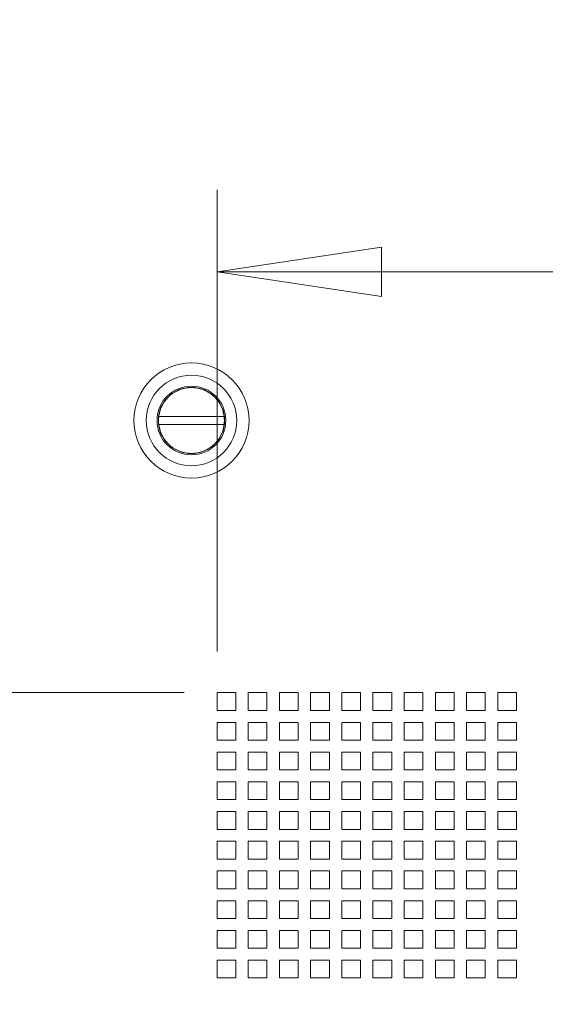
# Model space of a CAD drawing. Units: millimetres. Extents: x 160 to 5780, y 160 to 4040.
# Drawn here: x 2316 to 2444, y 1885 to 2125 of the extents above; entities that cross this region are included whole.
import ezdxf

# ---------------------------------------------------------------- set-up
doc = ezdxf.new("R2010")
doc.units = ezdxf.units.MM
doc.layers.add('AM Visible (Drawing)', color=7, linetype='Continuous', lineweight=5)
doc.layers.add('Dimension 2', color=8, linetype='Continuous', lineweight=18)
doc.styles.add('Arial 220', font='arial.ttf')
doc.dimstyles.new('Default (Drawing)', dxfattribs={"dimscale": 20, "dimtxt": 2.2, "dimasz": 2, "dimexe": 1, "dimexo": 0.5, "dimgap": 0.5, "dimtad": 1, "dimdec": 0, "dimrnd": 1e-08, "dimtxsty": 'Arial 220', "dimblk": 'Filled-1', "dimcen": 0.09, "dimdle": 6, "dimclrd": 256, "dimclre": 256, "dimclrt": 7, "dimazin": 2, "dimtfac": 0.545455, "dimtdec": 0, "dimtmove": 0, "dimatfit": 3, "dimfxl": 0, "dimtolj": 1, "dimtzin": 0, "dimlwd": -1, "dimlwe": -1, "dimarcsym": 0})

# ---------------------------------------------------------------- blocks, each defined once
blk = doc.blocks.new('Filled-1')
at = {"color": 0}
for p, q in [((0, 0), (-1, 0.15)), ((-1, 0.15), (-1, -0.15)), ((-1, 0), (0, 0)), ((-1, -0.15), (0, 0))]:
    blk.add_line(p, q, dxfattribs=at)
at = {"color": 0, "flags": 128}
blk.add_lwpolyline([(-1, -0.15), (0, 0), (-1, 0.15), (-1, -0.15)], dxfattribs=at)
at = {"color": 0}
blk.add_solid([(-1, -0.15), (0, 0), (-1, 0.15), (-1, -0.15)], dxfattribs=at)
blk = doc.blocks.new('*D36')
at = {"layer": 'Defpoints', "color": 0}
for p in [(2366.27, 1960.87), (2204.03, 1644.83), (2364.27, 1644.83)]:
    blk.add_point(p, dxfattribs=at)
at = {"layer": 'Dimension 2'}
for p, q in [((2356.27, 1960.87), (2184.03, 1960.87)), ((2204.03, 1920.87), (2204.03, 1684.83)), ((2354.27, 1644.83), (2184.03, 1644.83))]:
    blk.add_line(p, q, dxfattribs=at)
at = {"layer": 'Dimension 2', "xscale": 40, "yscale": 40, "zscale": 40}
for p, rotation in [((2204.03, 1960.87), 90), ((2204.03, 1644.83), 270)]:
    blk.add_blockref('Filled-1', p, dxfattribs=dict(at, rotation=rotation))
at = {"layer": 'Dimension 2', "color": 7, "insert": (2171.55, 1761.01), "char_height": 44, "attachment_point": 4, "rotation": 90, "style": 'Arial 220'}
blk.add_mtext('\\A1;316', dxfattribs=at)
blk = doc.blocks.new('*D37')
at = {"layer": 'Defpoints', "color": 0}
for p in [(3036.03, 2063.19), (2364.27, 1960.87), (3036.03, 1960.87)]:
    blk.add_point(p, dxfattribs=at)
at = {"layer": 'Dimension 2'}
for p, q in [((2364.27, 1970.87), (2364.27, 2083.19)), ((3036.03, 1970.87), (3036.03, 2083.19)), ((2404.27, 2063.19), (2996.03, 2063.19))]:
    blk.add_line(p, q, dxfattribs=at)
at = {"layer": 'Dimension 2', "xscale": 40, "yscale": 40, "zscale": 40, "rotation": 180}
blk.add_blockref('Filled-1', (2364.27, 2063.19), dxfattribs=at)
at = {"layer": 'Dimension 2', "xscale": 40, "yscale": 40, "zscale": 40}
blk.add_blockref('Filled-1', (3036.03, 2063.19), dxfattribs=at)
at = {"layer": 'Dimension 2', "color": 7, "insert": (2651.65, 2095.66), "char_height": 44, "attachment_point": 4, "style": 'Arial 220'}
blk.add_mtext('\\A1;672', dxfattribs=at)

msp = doc.modelspace()

# ---------------------------------------------------------------- linework, layer by layer
at = {"layer": 'AM Visible (Drawing)'}
for p, q in [((2350.11, 2028.05), (2365.98, 2028.05)), ((2365.98, 2026.05), (2350.11, 2026.05)), ((2364.27, 1960.87), (2368.82, 1960.87)), ((2364.27, 1956.53), (2364.27, 1960.87)), ((2368.82, 1960.87), (2368.82, 1956.53)), ((2371.85, 1960.87), (2376.4, 1960.87)), ((2371.85, 1956.53), (2371.85, 1960.87)), ((2376.4, 1960.87), (2376.4, 1956.53)), ((2379.43, 1960.87), (2383.98, 1960.87)), ((2379.43, 1956.53), (2379.43, 1960.87)), ((2383.98, 1960.87), (2383.98, 1956.53)), ((2387.01, 1960.87), (2391.56, 1960.87)), ((2387.01, 1956.53), (2387.01, 1960.87)), ((2391.56, 1960.87), (2391.56, 1956.53)), ((2394.59, 1960.87), (2399.14, 1960.87)), ((2394.59, 1956.53), (2394.59, 1960.87)), ((2399.14, 1960.87), (2399.14, 1956.53)), ((2402.17, 1960.87), (2406.72, 1960.87)), ((2402.17, 1956.53), (2402.17, 1960.87)), ((2406.72, 1960.87), (2406.72, 1956.53)), ((2409.75, 1960.87), (2414.3, 1960.87)), ((2409.75, 1956.53), (2409.75, 1960.87)), ((2414.3, 1960.87), (2414.3, 1956.53)), ((2417.33, 1960.87), (2421.88, 1960.87)), ((2417.33, 1956.53), (2417.33, 1960.87)), ((2421.88, 1960.87), (2421.88, 1956.53)), ((2424.91, 1960.87), (2429.46, 1960.87)), ((2424.91, 1956.53), (2424.91, 1960.87)), ((2429.46, 1960.87), (2429.46, 1956.53)), ((2432.49, 1960.87), (2437.04, 1960.87)), ((2432.49, 1956.53), (2432.49, 1960.87)), ((2437.04, 1960.87), (2437.04, 1956.53)), ((2368.82, 1956.53), (2364.27, 1956.53)), ((2376.4, 1956.53), (2371.85, 1956.53)), ((2383.98, 1956.53), (2379.43, 1956.53)), ((2391.56, 1956.53), (2387.01, 1956.53)), ((2399.14, 1956.53), (2394.59, 1956.53)), ((2406.72, 1956.53), (2402.17, 1956.53)), ((2414.3, 1956.53), (2409.75, 1956.53)), ((2421.88, 1956.53), (2417.33, 1956.53)), ((2429.46, 1956.53), (2424.91, 1956.53)), ((2437.04, 1956.53), (2432.49, 1956.53)), ((2364.27, 1953.64), (2368.82, 1953.64)), ((2364.27, 1949.3), (2364.27, 1953.64)), ((2368.82, 1953.64), (2368.82, 1949.3)), ((2371.85, 1953.64), (2376.4, 1953.64)), ((2371.85, 1949.3), (2371.85, 1953.64)), ((2376.4, 1953.64), (2376.4, 1949.3)), ((2379.43, 1953.64), (2383.98, 1953.64)), ((2379.43, 1949.3), (2379.43, 1953.64)), ((2383.98, 1953.64), (2383.98, 1949.3)), ((2387.01, 1953.64), (2391.56, 1953.64)), ((2387.01, 1949.3), (2387.01, 1953.64)), ((2391.56, 1953.64), (2391.56, 1949.3)), ((2394.59, 1953.64), (2399.14, 1953.64)), ((2394.59, 1949.3), (2394.59, 1953.64)), ((2399.14, 1953.64), (2399.14, 1949.3)), ((2402.17, 1953.64), (2406.72, 1953.64)), ((2402.17, 1949.3), (2402.17, 1953.64)), ((2406.72, 1953.64), (2406.72, 1949.3)), ((2409.75, 1953.64), (2414.3, 1953.64)), ((2409.75, 1949.3), (2409.75, 1953.64)), ((2414.3, 1953.64), (2414.3, 1949.3)), ((2417.33, 1953.64), (2421.88, 1953.64)), ((2417.33, 1949.3), (2417.33, 1953.64)), ((2421.88, 1953.64), (2421.88, 1949.3)), ((2424.91, 1953.64), (2429.46, 1953.64)), ((2424.91, 1949.3), (2424.91, 1953.64)), ((2429.46, 1953.64), (2429.46, 1949.3)), ((2432.49, 1953.64), (2437.04, 1953.64)), ((2432.49, 1949.3), (2432.49, 1953.64)), ((2437.04, 1953.64), (2437.04, 1949.3)), ((2368.82, 1949.3), (2364.27, 1949.3)), ((2376.4, 1949.3), (2371.85, 1949.3)), ((2383.98, 1949.3), (2379.43, 1949.3)), ((2391.56, 1949.3), (2387.01, 1949.3)), ((2399.14, 1949.3), (2394.59, 1949.3)), ((2406.72, 1949.3), (2402.17, 1949.3)), ((2414.3, 1949.3), (2409.75, 1949.3)), ((2421.88, 1949.3), (2417.33, 1949.3)), ((2429.46, 1949.3), (2424.91, 1949.3)), ((2437.04, 1949.3), (2432.49, 1949.3)), ((2364.27, 1946.41), (2368.82, 1946.41)), ((2364.27, 1942.07), (2364.27, 1946.41)), ((2368.82, 1946.41), (2368.82, 1942.07)), ((2371.85, 1946.41), (2376.4, 1946.41)), ((2371.85, 1942.07), (2371.85, 1946.41)), ((2376.4, 1946.41), (2376.4, 1942.07)), ((2379.43, 1946.41), (2383.98, 1946.41)), ((2379.43, 1942.07), (2379.43, 1946.41)), ((2383.98, 1946.41), (2383.98, 1942.07)), ((2387.01, 1946.41), (2391.56, 1946.41)), ((2387.01, 1942.07), (2387.01, 1946.41)), ((2391.56, 1946.41), (2391.56, 1942.07)), ((2394.59, 1946.41), (2399.14, 1946.41)), ((2394.59, 1942.07), (2394.59, 1946.41)), ((2399.14, 1946.41), (2399.14, 1942.07)), ((2402.17, 1946.41), (2406.72, 1946.41)), ((2402.17, 1942.07), (2402.17, 1946.41)), ((2406.72, 1946.41), (2406.72, 1942.07)), ((2409.75, 1946.41), (2414.3, 1946.41)), ((2409.75, 1942.07), (2409.75, 1946.41)), ((2414.3, 1946.41), (2414.3, 1942.07)), ((2417.33, 1946.41), (2421.88, 1946.41)), ((2417.33, 1942.07), (2417.33, 1946.41)), ((2421.88, 1946.41), (2421.88, 1942.07)), ((2424.91, 1946.41), (2429.46, 1946.41)), ((2424.91, 1942.07), (2424.91, 1946.41)), ((2429.46, 1946.41), (2429.46, 1942.07)), ((2432.49, 1946.41), (2437.04, 1946.41)), ((2432.49, 1942.07), (2432.49, 1946.41)), ((2437.04, 1946.41), (2437.04, 1942.07)), ((2368.82, 1942.07), (2364.27, 1942.07)), ((2376.4, 1942.07), (2371.85, 1942.07)), ((2383.98, 1942.07), (2379.43, 1942.07)), ((2391.56, 1942.07), (2387.01, 1942.07)), ((2399.14, 1942.07), (2394.59, 1942.07)), ((2406.72, 1942.07), (2402.17, 1942.07)), ((2414.3, 1942.07), (2409.75, 1942.07)), ((2421.88, 1942.07), (2417.33, 1942.07)), ((2429.46, 1942.07), (2424.91, 1942.07)), ((2437.04, 1942.07), (2432.49, 1942.07)), ((2364.27, 1939.18), (2368.82, 1939.18)), ((2364.27, 1934.84), (2364.27, 1939.18)), ((2368.82, 1939.18), (2368.82, 1934.84)), ((2371.85, 1939.18), (2376.4, 1939.18)), ((2371.85, 1934.84), (2371.85, 1939.18)), ((2376.4, 1939.18), (2376.4, 1934.84)), ((2379.43, 1939.18), (2383.98, 1939.18)), ((2379.43, 1934.84), (2379.43, 1939.18)), ((2383.98, 1939.18), (2383.98, 1934.84)), ((2387.01, 1939.18), (2391.56, 1939.18)), ((2387.01, 1934.84), (2387.01, 1939.18)), ((2391.56, 1939.18), (2391.56, 1934.84)), ((2394.59, 1939.18), (2399.14, 1939.18)), ((2394.59, 1934.84), (2394.59, 1939.18)), ((2399.14, 1939.18), (2399.14, 1934.84)), ((2402.17, 1939.18), (2406.72, 1939.18)), ((2402.17, 1934.84), (2402.17, 1939.18)), ((2406.72, 1939.18), (2406.72, 1934.84)), ((2409.75, 1939.18), (2414.3, 1939.18)), ((2409.75, 1934.84), (2409.75, 1939.18)), ((2414.3, 1939.18), (2414.3, 1934.84)), ((2417.33, 1939.18), (2421.88, 1939.18)), ((2417.33, 1934.84), (2417.33, 1939.18)), ((2421.88, 1939.18), (2421.88, 1934.84)), ((2424.91, 1939.18), (2429.46, 1939.18)), ((2424.91, 1934.84), (2424.91, 1939.18)), ((2429.46, 1939.18), (2429.46, 1934.84)), ((2432.49, 1939.18), (2437.04, 1939.18)), ((2432.49, 1934.84), (2432.49, 1939.18)), ((2437.04, 1939.18), (2437.04, 1934.84)), ((2368.82, 1934.84), (2364.27, 1934.84)), ((2376.4, 1934.84), (2371.85, 1934.84)), ((2383.98, 1934.84), (2379.43, 1934.84)), ((2391.56, 1934.84), (2387.01, 1934.84)), ((2399.14, 1934.84), (2394.59, 1934.84)), ((2406.72, 1934.84), (2402.17, 1934.84)), ((2414.3, 1934.84), (2409.75, 1934.84)), ((2421.88, 1934.84), (2417.33, 1934.84)), ((2429.46, 1934.84), (2424.91, 1934.84)), ((2437.04, 1934.84), (2432.49, 1934.84)), ((2364.27, 1931.95), (2368.82, 1931.95)), ((2364.27, 1927.61), (2364.27, 1931.95)), ((2368.82, 1931.95), (2368.82, 1927.61)), ((2371.85, 1931.95), (2376.4, 1931.95)), ((2371.85, 1927.61), (2371.85, 1931.95)), ((2376.4, 1931.95), (2376.4, 1927.61)), ((2379.43, 1931.95), (2383.98, 1931.95)), ((2379.43, 1927.61), (2379.43, 1931.95)), ((2383.98, 1931.95), (2383.98, 1927.61)), ((2387.01, 1931.95), (2391.56, 1931.95)), ((2387.01, 1927.61), (2387.01, 1931.95)), ((2391.56, 1931.95), (2391.56, 1927.61)), ((2394.59, 1931.95), (2399.14, 1931.95)), ((2394.59, 1927.61), (2394.59, 1931.95)), ((2399.14, 1931.95), (2399.14, 1927.61)), ((2402.17, 1931.95), (2406.72, 1931.95)), ((2402.17, 1927.61), (2402.17, 1931.95)), ((2406.72, 1931.95), (2406.72, 1927.61)), ((2409.75, 1931.95), (2414.3, 1931.95)), ((2409.75, 1927.61), (2409.75, 1931.95)), ((2414.3, 1931.95), (2414.3, 1927.61)), ((2417.33, 1931.95), (2421.88, 1931.95)), ((2417.33, 1927.61), (2417.33, 1931.95)), ((2421.88, 1931.95), (2421.88, 1927.61)), ((2424.91, 1931.95), (2429.46, 1931.95)), ((2424.91, 1927.61), (2424.91, 1931.95)), ((2429.46, 1931.95), (2429.46, 1927.61)), ((2432.49, 1931.95), (2437.04, 1931.95)), ((2432.49, 1927.61), (2432.49, 1931.95)), ((2437.04, 1931.95), (2437.04, 1927.61)), ((2368.82, 1927.61), (2364.27, 1927.61)), ((2376.4, 1927.61), (2371.85, 1927.61)), ((2383.98, 1927.61), (2379.43, 1927.61)), ((2391.56, 1927.61), (2387.01, 1927.61)), ((2399.14, 1927.61), (2394.59, 1927.61)), ((2406.72, 1927.61), (2402.17, 1927.61)), ((2414.3, 1927.61), (2409.75, 1927.61)), ((2421.88, 1927.61), (2417.33, 1927.61)), ((2429.46, 1927.61), (2424.91, 1927.61)), ((2437.04, 1927.61), (2432.49, 1927.61)), ((2364.27, 1924.72), (2368.82, 1924.72)), ((2364.27, 1920.38), (2364.27, 1924.72)), ((2368.82, 1924.72), (2368.82, 1920.38)), ((2371.85, 1924.72), (2376.4, 1924.72)), ((2371.85, 1920.38), (2371.85, 1924.72)), ((2376.4, 1924.72), (2376.4, 1920.38)), ((2379.43, 1924.72), (2383.98, 1924.72)), ((2379.43, 1920.38), (2379.43, 1924.72)), ((2383.98, 1924.72), (2383.98, 1920.38)), ((2387.01, 1924.72), (2391.56, 1924.72)), ((2387.01, 1920.38), (2387.01, 1924.72)), ((2391.56, 1924.72), (2391.56, 1920.38)), ((2394.59, 1924.72), (2399.14, 1924.72)), ((2394.59, 1920.38), (2394.59, 1924.72)), ((2399.14, 1924.72), (2399.14, 1920.38)), ((2402.17, 1924.72), (2406.72, 1924.72)), ((2402.17, 1920.38), (2402.17, 1924.72)), ((2406.72, 1924.72), (2406.72, 1920.38)), ((2409.75, 1924.72), (2414.3, 1924.72)), ((2409.75, 1920.38), (2409.75, 1924.72)), ((2414.3, 1924.72), (2414.3, 1920.38)), ((2417.33, 1924.72), (2421.88, 1924.72)), ((2417.33, 1920.38), (2417.33, 1924.72)), ((2421.88, 1924.72), (2421.88, 1920.38)), ((2424.91, 1924.72), (2429.46, 1924.72)), ((2424.91, 1920.38), (2424.91, 1924.72)), ((2429.46, 1924.72), (2429.46, 1920.38)), ((2432.49, 1924.72), (2437.04, 1924.72)), ((2432.49, 1920.38), (2432.49, 1924.72)), ((2437.04, 1924.72), (2437.04, 1920.38)), ((2368.82, 1920.38), (2364.27, 1920.38)), ((2376.4, 1920.38), (2371.85, 1920.38)), ((2383.98, 1920.38), (2379.43, 1920.38)), ((2391.56, 1920.38), (2387.01, 1920.38)), ((2399.14, 1920.38), (2394.59, 1920.38)), ((2406.72, 1920.38), (2402.17, 1920.38)), ((2414.3, 1920.38), (2409.75, 1920.38)), ((2421.88, 1920.38), (2417.33, 1920.38)), ((2429.46, 1920.38), (2424.91, 1920.38)), ((2437.04, 1920.38), (2432.49, 1920.38)), ((2364.27, 1917.49), (2368.82, 1917.49)), ((2364.27, 1913.15), (2364.27, 1917.49)), ((2368.82, 1917.49), (2368.82, 1913.15)), ((2371.85, 1917.49), (2376.4, 1917.49)), ((2371.85, 1913.15), (2371.85, 1917.49)), ((2376.4, 1917.49), (2376.4, 1913.15)), ((2379.43, 1917.49), (2383.98, 1917.49)), ((2379.43, 1913.15), (2379.43, 1917.49)), ((2383.98, 1917.49), (2383.98, 1913.15)), ((2387.01, 1917.49), (2391.56, 1917.49)), ((2387.01, 1913.15), (2387.01, 1917.49)), ((2391.56, 1917.49), (2391.56, 1913.15)), ((2394.59, 1917.49), (2399.14, 1917.49)), ((2394.59, 1913.15), (2394.59, 1917.49)), ((2399.14, 1917.49), (2399.14, 1913.15)), ((2402.17, 1917.49), (2406.72, 1917.49)), ((2402.17, 1913.15), (2402.17, 1917.49)), ((2406.72, 1917.49), (2406.72, 1913.15)), ((2409.75, 1917.49), (2414.3, 1917.49)), ((2409.75, 1913.15), (2409.75, 1917.49)), ((2414.3, 1917.49), (2414.3, 1913.15)), ((2417.33, 1917.49), (2421.88, 1917.49)), ((2417.33, 1913.15), (2417.33, 1917.49)), ((2421.88, 1917.49), (2421.88, 1913.15)), ((2424.91, 1917.49), (2429.46, 1917.49)), ((2424.91, 1913.15), (2424.91, 1917.49)), ((2429.46, 1917.49), (2429.46, 1913.15)), ((2432.49, 1917.49), (2437.04, 1917.49)), ((2432.49, 1913.15), (2432.49, 1917.49)), ((2437.04, 1917.49), (2437.04, 1913.15)), ((2368.82, 1913.15), (2364.27, 1913.15)), ((2376.4, 1913.15), (2371.85, 1913.15)), ((2383.98, 1913.15), (2379.43, 1913.15)), ((2391.56, 1913.15), (2387.01, 1913.15)), ((2399.14, 1913.15), (2394.59, 1913.15)), ((2406.72, 1913.15), (2402.17, 1913.15)), ((2414.3, 1913.15), (2409.75, 1913.15)), ((2421.88, 1913.15), (2417.33, 1913.15)), ((2429.46, 1913.15), (2424.91, 1913.15)), ((2437.04, 1913.15), (2432.49, 1913.15)), ((2364.27, 1910.26), (2368.82, 1910.26)), ((2364.27, 1905.92), (2364.27, 1910.26)), ((2368.82, 1910.26), (2368.82, 1905.92)), ((2371.85, 1910.26), (2376.4, 1910.26)), ((2371.85, 1905.92), (2371.85, 1910.26)), ((2376.4, 1910.26), (2376.4, 1905.92)), ((2379.43, 1910.26), (2383.98, 1910.26)), ((2379.43, 1905.92), (2379.43, 1910.26)), ((2383.98, 1910.26), (2383.98, 1905.92)), ((2387.01, 1910.26), (2391.56, 1910.26)), ((2387.01, 1905.92), (2387.01, 1910.26)), ((2391.56, 1910.26), (2391.56, 1905.92)), ((2394.59, 1910.26), (2399.14, 1910.26)), ((2394.59, 1905.92), (2394.59, 1910.26)), ((2399.14, 1910.26), (2399.14, 1905.92)), ((2402.17, 1910.26), (2406.72, 1910.26)), ((2402.17, 1905.92), (2402.17, 1910.26)), ((2406.72, 1910.26), (2406.72, 1905.92)), ((2409.75, 1910.26), (2414.3, 1910.26)), ((2409.75, 1905.92), (2409.75, 1910.26)), ((2414.3, 1910.26), (2414.3, 1905.92)), ((2417.33, 1910.26), (2421.88, 1910.26)), ((2417.33, 1905.92), (2417.33, 1910.26)), ((2421.88, 1910.26), (2421.88, 1905.92)), ((2424.91, 1910.26), (2429.46, 1910.26)), ((2424.91, 1905.92), (2424.91, 1910.26)), ((2429.46, 1910.26), (2429.46, 1905.92)), ((2432.49, 1910.26), (2437.04, 1910.26)), ((2432.49, 1905.92), (2432.49, 1910.26)), ((2437.04, 1910.26), (2437.04, 1905.92)), ((2368.82, 1905.92), (2364.27, 1905.92)), ((2376.4, 1905.92), (2371.85, 1905.92)), ((2383.98, 1905.92), (2379.43, 1905.92)), ((2391.56, 1905.92), (2387.01, 1905.92)), ((2399.14, 1905.92), (2394.59, 1905.92)), ((2406.72, 1905.92), (2402.17, 1905.92)), ((2414.3, 1905.92), (2409.75, 1905.92)), ((2421.88, 1905.92), (2417.33, 1905.92)), ((2429.46, 1905.92), (2424.91, 1905.92)), ((2437.04, 1905.92), (2432.49, 1905.92)), ((2364.27, 1903.03), (2368.82, 1903.03)), ((2364.27, 1898.69), (2364.27, 1903.03)), ((2368.82, 1903.03), (2368.82, 1898.69)), ((2371.85, 1903.03), (2376.4, 1903.03)), ((2371.85, 1898.69), (2371.85, 1903.03)), ((2376.4, 1903.03), (2376.4, 1898.69)), ((2379.43, 1903.03), (2383.98, 1903.03)), ((2379.43, 1898.69), (2379.43, 1903.03)), ((2383.98, 1903.03), (2383.98, 1898.69)), ((2387.01, 1903.03), (2391.56, 1903.03)), ((2387.01, 1898.69), (2387.01, 1903.03)), ((2391.56, 1903.03), (2391.56, 1898.69)), ((2394.59, 1903.03), (2399.14, 1903.03)), ((2394.59, 1898.69), (2394.59, 1903.03)), ((2399.14, 1903.03), (2399.14, 1898.69)), ((2402.17, 1903.03), (2406.72, 1903.03)), ((2402.17, 1898.69), (2402.17, 1903.03)), ((2406.72, 1903.03), (2406.72, 1898.69)), ((2409.75, 1903.03), (2414.3, 1903.03)), ((2409.75, 1898.69), (2409.75, 1903.03)), ((2414.3, 1903.03), (2414.3, 1898.69)), ((2417.33, 1903.03), (2421.88, 1903.03)), ((2417.33, 1898.69), (2417.33, 1903.03)), ((2421.88, 1903.03), (2421.88, 1898.69)), ((2424.91, 1903.03), (2429.46, 1903.03)), ((2424.91, 1898.69), (2424.91, 1903.03)), ((2429.46, 1903.03), (2429.46, 1898.69)), ((2432.49, 1903.03), (2437.04, 1903.03)), ((2432.49, 1898.69), (2432.49, 1903.03)), ((2437.04, 1903.03), (2437.04, 1898.69)), ((2368.82, 1898.69), (2364.27, 1898.69)), ((2376.4, 1898.69), (2371.85, 1898.69)), ((2383.98, 1898.69), (2379.43, 1898.69)), ((2391.56, 1898.69), (2387.01, 1898.69)), ((2399.14, 1898.69), (2394.59, 1898.69)), ((2406.72, 1898.69), (2402.17, 1898.69)), ((2414.3, 1898.69), (2409.75, 1898.69)), ((2421.88, 1898.69), (2417.33, 1898.69)), ((2429.46, 1898.69), (2424.91, 1898.69)), ((2437.04, 1898.69), (2432.49, 1898.69)), ((2364.27, 1895.8), (2368.82, 1895.8)), ((2364.27, 1891.46), (2364.27, 1895.8)), ((2368.82, 1895.8), (2368.82, 1891.46)), ((2371.85, 1895.8), (2376.4, 1895.8)), ((2371.85, 1891.46), (2371.85, 1895.8)), ((2376.4, 1895.8), (2376.4, 1891.46)), ((2379.43, 1895.8), (2383.98, 1895.8)), ((2379.43, 1891.46), (2379.43, 1895.8)), ((2383.98, 1895.8), (2383.98, 1891.46)), ((2387.01, 1895.8), (2391.56, 1895.8)), ((2387.01, 1891.46), (2387.01, 1895.8)), ((2391.56, 1895.8), (2391.56, 1891.46)), ((2394.59, 1895.8), (2399.14, 1895.8)), ((2394.59, 1891.46), (2394.59, 1895.8)), ((2399.14, 1895.8), (2399.14, 1891.46)), ((2402.17, 1895.8), (2406.72, 1895.8)), ((2402.17, 1891.46), (2402.17, 1895.8)), ((2406.72, 1895.8), (2406.72, 1891.46)), ((2409.75, 1895.8), (2414.3, 1895.8)), ((2409.75, 1891.46), (2409.75, 1895.8)), ((2414.3, 1895.8), (2414.3, 1891.46)), ((2417.33, 1895.8), (2421.88, 1895.8)), ((2417.33, 1891.46), (2417.33, 1895.8)), ((2421.88, 1895.8), (2421.88, 1891.46)), ((2424.91, 1895.8), (2429.46, 1895.8)), ((2424.91, 1891.46), (2424.91, 1895.8)), ((2429.46, 1895.8), (2429.46, 1891.46)), ((2432.49, 1895.8), (2437.04, 1895.8)), ((2432.49, 1891.46), (2432.49, 1895.8)), ((2437.04, 1895.8), (2437.04, 1891.46)), ((2368.82, 1891.46), (2364.27, 1891.46)), ((2376.4, 1891.46), (2371.85, 1891.46)), ((2383.98, 1891.46), (2379.43, 1891.46)), ((2391.56, 1891.46), (2387.01, 1891.46)), ((2399.14, 1891.46), (2394.59, 1891.46)), ((2406.72, 1891.46), (2402.17, 1891.46)), ((2414.3, 1891.46), (2409.75, 1891.46)), ((2421.88, 1891.46), (2417.33, 1891.46)), ((2429.46, 1891.46), (2424.91, 1891.46)), ((2437.04, 1891.46), (2432.49, 1891.46))]:
    msp.add_line(p, q, dxfattribs=at)
for radius in [14, 11, 8.35, 8.05]:
    msp.add_circle((2358.05, 2027.05), radius, dxfattribs=at)
for start, end in [(10.0787, 169.9213), (172.8192, 187.1808), (352.8192, 7.1808), (190.0787, 349.9213)]:
    msp.add_arc((2358.05, 2027.05), 8, start, end, dxfattribs=at)
for points, knots in [([(2350.11, 2028.05), (2350.11, 2028.05), (2350.11, 2028.06), (2350.12, 2028.1), (2350.12, 2028.14), (2350.13, 2028.21), (2350.14, 2028.25), (2350.15, 2028.35), (2350.16, 2028.4), (2350.17, 2028.45)], [0.12151137, 0.12151137, 0.12151137, 0.12151137, 0.1365641, 0.1365641, 0.15161683, 0.15161683, 0.1668825, 0.1668825, 0.18214816, 0.18214816, 0.18214816, 0.18214816]), ([(2365.92, 2028.45), (2365.93, 2028.4), (2365.94, 2028.35), (2365.96, 2028.25), (2365.96, 2028.21), (2365.97, 2028.14), (2365.98, 2028.1), (2365.98, 2028.06), (2365.98, 2028.05), (2365.98, 2028.05)], [0.06087459, 0.06087459, 0.06087459, 0.06087459, 0.07614025, 0.07614025, 0.09140592, 0.09140592, 0.10645865, 0.10645865, 0.12151137, 0.12151137, 0.12151137, 0.12151137]), ([(2350.17, 2025.65), (2350.16, 2025.7), (2350.15, 2025.76), (2350.14, 2025.86), (2350.13, 2025.9), (2350.12, 2025.97), (2350.12, 2026), (2350.11, 2026.04), (2350.11, 2026.05), (2350.11, 2026.05)], [0.06087459, 0.06087459, 0.06087459, 0.06087459, 0.07614025, 0.07614025, 0.09140592, 0.09140592, 0.10645865, 0.10645865, 0.12151137, 0.12151137, 0.12151137, 0.12151137]), ([(2365.98, 2026.05), (2365.98, 2026.05), (2365.98, 2026.04), (2365.98, 2026), (2365.97, 2025.97), (2365.96, 2025.9), (2365.96, 2025.86), (2365.94, 2025.76), (2365.93, 2025.7), (2365.92, 2025.65)], [0.12151137, 0.12151137, 0.12151137, 0.12151137, 0.1365641, 0.1365641, 0.15161683, 0.15161683, 0.1668825, 0.1668825, 0.18214816, 0.18214816, 0.18214816, 0.18214816])]:
    msp.add_open_spline(points, degree=3, knots=knots, dxfattribs=at)

# ---------------------------------------------------------------- dimensions: what is measured, and where the dimension line sits
at = {"layer": 'Dimension 2'}
dim = msp.add_linear_dim(base=(3036.03, 2063.19), p1=(2364.27, 1960.87), p2=(3036.03, 1960.87), dimstyle='Default (Drawing)', override={"dimdec": 0, "dimatfit": 1}, dxfattribs=at)
dim.commit()
dim.dimension.update_dxf_attribs({"geometry": '*D37', "text_midpoint": (2700.15, 2063.19), "dimtype": 160})
dim = msp.add_linear_dim(base=(2204.03, 1644.83), p1=(2366.27, 1960.87), p2=(2364.27, 1644.83), angle=90, dimstyle='Default (Drawing)', override={"dimdec": 0, "dimatfit": 1}, dxfattribs=at)
dim.commit()
dim.dimension.update_dxf_attribs({"geometry": '*D36', "text_midpoint": (2204.03, 1809.59), "dimtype": 160})

doc.saveas('drawing.dxf')
